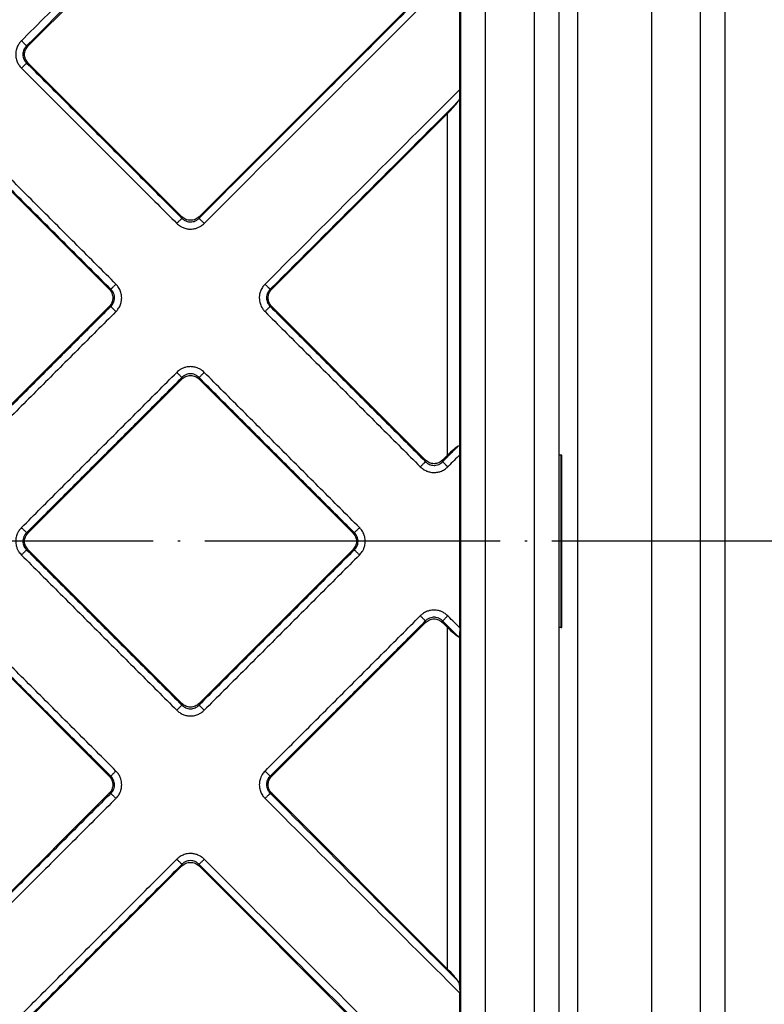
# Model space of a CAD drawing. Units: millimetres. Extents: x 45 to 431, y 733 to 1284.
# Drawn here: x 233 to 263, y 824 to 864 of the extents above; entities that cross this region are included whole.
import ezdxf

# ---------------------------------------------------------------- set-up
doc = ezdxf.new("R2010")
doc.units = ezdxf.units.MM
doc.linetypes.add('DOT_CENTER', pattern=[14, 12, -1, 0, -1])
doc.layers.add('1', color=7, linetype='Continuous')

# ---------------------------------------------------------------- blocks, each defined once
blk = doc.blocks.new('Edelstahlrahmen-Aufsatz__8', base_point=(132.274, 776.75))
at = {"color": 3, "linetype": 'Continuous'}
for p, q in [((258.274, 901.75), (258.274, 784.25)), ((261.274, 784.25), (261.274, 901.75)), ((255.274, 893.25), (255.274, 792.75))]:
    blk.add_line(p, q, dxfattribs=at)
at = {"color": 7, "linetype": 'Continuous'}
blk.add_line((260.274, 784.25), (260.274, 901.75), dxfattribs=at)
blk = doc.blocks.new('11137_Aufsatz_mit_Edelstahlrahmen__9', base_point=(132.274, 776.75))
blk.add_blockref('Edelstahlrahmen-Aufsatz__8', (132.274, 776.75))
blk = doc.blocks.new('Edelstahlabdeckung-Fliesenträger__10', base_point=(142.524, 787))
at = {"color": 7, "linetype": 'Continuous'}
for p, q in [((250.524, 792), (250.524, 894)), ((254.524, 792), (254.524, 894))]:
    blk.add_line(p, q, dxfattribs=at)
at = {"color": 3, "linetype": 'Continuous'}
for p, q in [((251.524, 792), (251.524, 894)), ((253.524, 797.5), (253.524, 888.5))]:
    blk.add_line(p, q, dxfattribs=at)
blk = doc.blocks.new('Artikel-Fliesentraeger__11', base_point=(142.421, 786.897))
at = {"color": 7, "linetype": 'Continuous'}
for p, q in [((249.987, 880.195), (232.938, 863.147)), ((239.885, 856.201), (249.987, 866.303)), ((250.487, 861.377), (250.487, 866.322)), ((232.938, 862.451), (239.188, 856.201)), ((249.987, 860.396), (242.838, 853.248)), ((236.235, 853.248), (229.985, 859.498)), ((229.985, 846.301), (236.235, 852.551)), ((242.838, 852.551), (249.088, 846.301)), ((239.188, 849.598), (232.938, 843.348)), ((246.135, 843.348), (239.885, 849.598)), ((249.784, 846.301), (249.987, 846.504)), ((250.487, 839.477), (250.487, 846.523)), ((254.606, 846.5), (254.524, 846.5)), ((254.628, 846.5), (254.606, 846.5)), ((254.628, 839.5), (254.628, 846.5)), ((232.938, 842.652), (239.188, 836.402)), ((239.885, 836.402), (246.135, 842.652)), ((236.235, 833.449), (229.985, 839.699)), ((249.088, 839.699), (242.838, 833.449)), ((249.987, 839.496), (249.784, 839.699)), ((254.606, 839.5), (254.524, 839.5)), ((254.606, 839.5), (254.628, 839.5)), ((229.985, 826.502), (236.235, 832.752)), ((242.838, 832.752), (249.987, 825.604)), ((239.188, 829.799), (232.938, 823.549)), ((249.987, 819.697), (239.885, 829.799)), ((250.487, 819.678), (250.487, 824.623))]:
    blk.add_line(p, q, dxfattribs=at)
at = {"color": 3, "linetype": 'Continuous'}
for p, q in [((232.876, 863.147), (232.938, 863.147)), ((232.876, 862.451), (232.938, 862.451)), ((250.486, 846.665), (250.486, 861.234)), ((249.987, 846.504), (249.987, 860.396)), ((239.188, 856.201), (239.188, 856.138)), ((239.885, 856.201), (239.885, 856.138)), ((236.298, 853.248), (236.235, 853.248)), ((242.775, 853.248), (242.838, 853.248)), ((236.298, 852.551), (236.235, 852.551)), ((242.775, 852.551), (242.838, 852.551)), ((239.188, 849.598), (239.188, 849.661)), ((239.885, 849.598), (239.885, 849.661)), ((254.606, 839.5), (254.606, 846.5)), ((249.088, 846.301), (249.088, 846.238)), ((249.784, 846.301), (249.784, 846.238)), ((232.876, 843.348), (232.938, 843.348)), ((246.198, 843.348), (246.135, 843.348)), ((232.876, 842.652), (232.938, 842.652)), ((246.198, 842.652), (246.135, 842.652)), ((249.088, 839.699), (249.088, 839.762)), ((249.784, 839.699), (249.784, 839.762)), ((249.987, 825.604), (249.987, 839.496)), ((250.486, 824.766), (250.486, 839.335)), ((239.188, 836.402), (239.188, 836.339)), ((239.885, 836.402), (239.885, 836.339)), ((236.298, 833.449), (236.235, 833.449)), ((242.775, 833.449), (242.838, 833.449)), ((236.298, 832.752), (236.235, 832.752)), ((242.775, 832.752), (242.838, 832.752)), ((239.188, 829.799), (239.188, 829.862)), ((239.885, 829.799), (239.885, 829.862))]:
    blk.add_line(p, q, dxfattribs=at)
for points, knots in [([(232.667, 863.356), (232.671, 863.361), (232.68, 863.37), (235.654, 866.345), (241.591, 872.28), (247.522, 878.211), (250.487, 881.176)], [0, 0, 0, 0, 0.019304, 0.038604, 12.620187, 25.20177, 25.20177, 25.20177, 25.20177]), ([(232.876, 863.147), (232.88, 863.152), (232.889, 863.161), (235.818, 866.09), (241.662, 871.933), (247.501, 877.773), (250.421, 880.692)], [0, 0, 0, 0, 0.019281, 0.038567, 12.425696, 24.812826, 24.812826, 24.812826, 24.812826]), ([(250.421, 866.674), (248.669, 864.923), (245.166, 861.42), (241.659, 857.912), (239.898, 856.152), (239.889, 856.142), (239.885, 856.138)], [0, 0, 0, 0, 7.430841, 14.861683, 14.880971, 14.90025, 14.90025, 14.90025, 14.90025]), ([(250.487, 866.322), (248.759, 864.595), (245.304, 861.139), (241.844, 857.679), (240.107, 855.943), (240.098, 855.934), (240.094, 855.929)], [0, 0, 0, 0, 7.329853, 14.659705, 14.679019, 14.698341, 14.698341, 14.698341, 14.698341]), ([(232.667, 863.356), (232.633, 863.318), (232.564, 863.241), (232.486, 863.095), (232.442, 862.945), (232.43, 862.8), (232.442, 862.654), (232.486, 862.505), (232.563, 862.358), (232.632, 862.281), (232.667, 862.242)], [0, 0, 0, 0, 0.152857, 0.307753, 0.49126, 0.618557, 0.743376, 0.928521, 1.080992, 1.236979, 1.236979, 1.236979, 1.236979]), ([(232.876, 863.147), (232.873, 863.15), (232.865, 863.158), (232.849, 863.173), (232.828, 863.195), (232.802, 863.221), (232.77, 863.252), (232.737, 863.286), (232.702, 863.321), (232.678, 863.344), (232.667, 863.356)], [0, 0, 0, 0, 0.0125892, 0.034005, 0.0642974, 0.1026039, 0.1472505, 0.1959295, 0.2461116, 0.2954371, 0.2954371, 0.2954371, 0.2954371]), ([(232.876, 863.147), (232.85, 863.119), (232.806, 863.071), (232.76, 862.984), (232.732, 862.897), (232.721, 862.794), (232.733, 862.696), (232.766, 862.599), (232.812, 862.518), (232.857, 862.47), (232.876, 862.451)], [0, 0, 0, 0, 0.1144676, 0.1944487, 0.2910848, 0.3891343, 0.5026578, 0.5831698, 0.6976313, 0.7781695, 0.7781695, 0.7781695, 0.7781695]), ([(232.667, 862.242), (232.678, 862.254), (232.702, 862.277), (232.737, 862.312), (232.77, 862.346), (232.801, 862.377), (232.828, 862.403), (232.849, 862.425), (232.865, 862.44), (232.873, 862.448), (232.876, 862.451)], [0, 0, 0, 0, 0.0493259, 0.0995084, 0.1481878, 0.1928349, 0.2311419, 0.2614346, 0.2828507, 0.29544, 0.29544, 0.29544, 0.29544]), ([(232.667, 862.242), (233.193, 861.716), (234.245, 860.664), (235.823, 859.085), (237.401, 857.507), (238.453, 856.455), (238.98, 855.929)], [0, 0, 0, 0, 2.231972, 4.463945, 6.695909, 8.927873, 8.927873, 8.927873, 8.927873]), ([(232.876, 862.451), (233.402, 861.925), (234.454, 860.873), (236.032, 859.294), (237.61, 857.716), (238.662, 856.664), (239.188, 856.138)], [0, 0, 0, 0, 2.231938, 4.463876, 6.695822, 8.927767, 8.927767, 8.927767, 8.927767]), ([(242.566, 853.457), (242.571, 853.461), (242.58, 853.47), (243.904, 854.795), (246.54, 857.431), (249.171, 860.062), (250.487, 861.377)], [0, 0, 0, 0, 0.019304, 0.038604, 5.620186, 11.201769, 11.201769, 11.201769, 11.201769]), ([(242.775, 853.248), (242.78, 853.252), (242.789, 853.261), (244.068, 854.54), (246.612, 857.084), (249.151, 859.624), (250.421, 860.894)], [0, 0, 0, 0, 0.019281, 0.038567, 5.425696, 10.812825, 10.812825, 10.812825, 10.812825]), ([(236.507, 853.457), (235.981, 853.983), (234.929, 855.035), (233.351, 856.613), (231.772, 858.191), (230.72, 859.243), (230.194, 859.769)], [0, 0, 0, 0, 2.231972, 4.463945, 6.695909, 8.927873, 8.927873, 8.927873, 8.927873]), ([(236.298, 853.248), (235.772, 853.774), (234.72, 854.826), (233.142, 856.404), (231.564, 857.982), (230.511, 859.034), (229.985, 859.561)], [0, 0, 0, 0, 2.231938, 4.463876, 6.695822, 8.927767, 8.927767, 8.927767, 8.927767]), ([(239.188, 856.138), (239.185, 856.135), (239.177, 856.127), (239.162, 856.112), (239.141, 856.091), (239.114, 856.064), (239.083, 856.033), (239.05, 855.999), (239.015, 855.964), (238.991, 855.941), (238.98, 855.929)], [0, 0, 0, 0, 0.0125892, 0.034005, 0.0642974, 0.1026039, 0.1472505, 0.1959295, 0.2461116, 0.2954371, 0.2954371, 0.2954371, 0.2954371]), ([(239.188, 856.138), (239.217, 856.112), (239.265, 856.068), (239.357, 856.02), (239.445, 855.993), (239.548, 855.984), (239.64, 855.995), (239.727, 856.025), (239.809, 856.068), (239.857, 856.112), (239.885, 856.138)], [0, 0, 0, 0, 0.1144676, 0.1944487, 0.3088994, 0.389104, 0.5026275, 0.5831395, 0.6644925, 0.7781487, 0.7781487, 0.7781487, 0.7781487]), ([(239.885, 856.138), (239.888, 856.135), (239.896, 856.127), (239.911, 856.112), (239.932, 856.091), (239.959, 856.064), (239.99, 856.033), (240.024, 855.999), (240.059, 855.964), (240.082, 855.941), (240.094, 855.929)], [0, 0, 0, 0, 0.0125893, 0.0340054, 0.0642981, 0.1026051, 0.1472522, 0.1959316, 0.2461141, 0.29544, 0.29544, 0.29544, 0.29544]), ([(238.98, 855.929), (239.025, 855.889), (239.103, 855.821), (239.243, 855.75), (239.382, 855.706), (239.547, 855.69), (239.702, 855.709), (239.841, 855.755), (239.971, 855.821), (240.048, 855.889), (240.094, 855.929)], [0, 0, 0, 0, 0.182516, 0.307707, 0.466853, 0.61856, 0.802405, 0.928524, 1.056049, 1.236942, 1.236942, 1.236942, 1.236942]), ([(236.507, 853.457), (236.496, 853.445), (236.472, 853.421), (236.437, 853.387), (236.403, 853.353), (236.372, 853.322), (236.346, 853.295), (236.324, 853.274), (236.309, 853.259), (236.301, 853.251), (236.298, 853.248)], [0, 0, 0, 0, 0.0493259, 0.0995084, 0.1481878, 0.1928349, 0.2311419, 0.2614346, 0.2828507, 0.29544, 0.29544, 0.29544, 0.29544]), ([(236.507, 852.342), (236.536, 852.374), (236.605, 852.45), (236.681, 852.588), (236.73, 852.745), (236.744, 852.891), (236.732, 853.045), (236.686, 853.203), (236.605, 853.349), (236.536, 853.425), (236.507, 853.457)], [0, 0, 0, 0, 0.127877, 0.307709, 0.466856, 0.618563, 0.743382, 0.928527, 1.109833, 1.236937, 1.236937, 1.236937, 1.236937]), ([(242.566, 853.457), (242.537, 853.425), (242.468, 853.349), (242.392, 853.211), (242.344, 853.054), (242.329, 852.908), (242.342, 852.754), (242.388, 852.596), (242.468, 852.45), (242.538, 852.374), (242.566, 852.342)], [0, 0, 0, 0, 0.127877, 0.307709, 0.466856, 0.618563, 0.743382, 0.928527, 1.109833, 1.236937, 1.236937, 1.236937, 1.236937]), ([(242.775, 853.248), (242.772, 853.251), (242.764, 853.259), (242.749, 853.274), (242.728, 853.295), (242.701, 853.322), (242.67, 853.353), (242.636, 853.387), (242.601, 853.421), (242.578, 853.445), (242.566, 853.457)], [0, 0, 0, 0, 0.0125892, 0.034005, 0.0642974, 0.1026039, 0.1472505, 0.1959295, 0.2461116, 0.2954371, 0.2954371, 0.2954371, 0.2954371]), ([(236.298, 852.551), (236.317, 852.571), (236.361, 852.618), (236.408, 852.699), (236.441, 852.797), (236.452, 852.888), (236.443, 852.991), (236.415, 853.084), (236.365, 853.175), (236.321, 853.223), (236.298, 853.248)], [0, 0, 0, 0, 0.0814832, 0.1944463, 0.2762723, 0.3891038, 0.4687016, 0.5831396, 0.6784121, 0.7781712, 0.7781712, 0.7781712, 0.7781712]), ([(242.775, 853.248), (242.749, 853.219), (242.705, 853.171), (242.662, 853.089), (242.632, 853.002), (242.621, 852.905), (242.631, 852.802), (242.66, 852.714), (242.705, 852.628), (242.749, 852.579), (242.775, 852.551)], [0, 0, 0, 0, 0.1144676, 0.1944487, 0.2762746, 0.3891062, 0.4862314, 0.5831733, 0.6645263, 0.7781825, 0.7781825, 0.7781825, 0.7781825]), ([(236.298, 852.551), (235.772, 852.025), (234.72, 850.973), (233.142, 849.395), (231.564, 847.817), (230.511, 846.765), (229.985, 846.238)], [0, 0, 0, 0, 2.231946, 4.463892, 6.69583, 8.927767, 8.927767, 8.927767, 8.927767]), ([(236.507, 852.342), (236.496, 852.354), (236.472, 852.378), (236.437, 852.412), (236.403, 852.446), (236.372, 852.477), (236.346, 852.504), (236.324, 852.525), (236.309, 852.54), (236.301, 852.548), (236.298, 852.551)], [0, 0, 0, 0, 0.0493256, 0.0995077, 0.1481866, 0.1928332, 0.2311398, 0.2614321, 0.2828479, 0.2954371, 0.2954371, 0.2954371, 0.2954371]), ([(242.775, 852.551), (242.772, 852.548), (242.764, 852.54), (242.749, 852.525), (242.728, 852.504), (242.701, 852.477), (242.67, 852.446), (242.636, 852.412), (242.601, 852.378), (242.578, 852.354), (242.566, 852.342)], [0, 0, 0, 0, 0.0125893, 0.0340054, 0.0642981, 0.1026051, 0.1472522, 0.1959316, 0.2461141, 0.29544, 0.29544, 0.29544, 0.29544]), ([(242.775, 852.551), (243.301, 852.025), (244.353, 850.973), (245.932, 849.395), (247.51, 847.817), (248.562, 846.765), (249.088, 846.238)], [0, 0, 0, 0, 2.231938, 4.463876, 6.695822, 8.927767, 8.927767, 8.927767, 8.927767]), ([(236.507, 852.342), (235.981, 851.816), (234.929, 850.764), (233.351, 849.186), (231.772, 847.608), (230.72, 846.556), (230.194, 846.029)], [0, 0, 0, 0, 2.231964, 4.463929, 6.695901, 8.927873, 8.927873, 8.927873, 8.927873]), ([(242.566, 852.342), (243.092, 851.816), (244.144, 850.764), (245.723, 849.186), (247.301, 847.608), (248.353, 846.556), (248.879, 846.03)], [0, 0, 0, 0, 2.231972, 4.463945, 6.695909, 8.927873, 8.927873, 8.927873, 8.927873]), ([(240.094, 849.87), (240.048, 849.91), (239.97, 849.978), (239.831, 850.049), (239.691, 850.093), (239.526, 850.109), (239.371, 850.09), (239.233, 850.044), (239.103, 849.978), (239.025, 849.91), (238.98, 849.87)], [0, 0, 0, 0, 0.182516, 0.307707, 0.466853, 0.61856, 0.802405, 0.928524, 1.056049, 1.236942, 1.236942, 1.236942, 1.236942]), ([(232.667, 843.557), (233.193, 844.083), (234.245, 845.135), (235.823, 846.714), (237.401, 848.292), (238.454, 849.344), (238.98, 849.87)], [0, 0, 0, 0, 2.231964, 4.463929, 6.695901, 8.927873, 8.927873, 8.927873, 8.927873]), ([(238.98, 849.87), (238.991, 849.858), (239.015, 849.835), (239.05, 849.8), (239.083, 849.766), (239.114, 849.735), (239.141, 849.708), (239.162, 849.687), (239.177, 849.672), (239.185, 849.664), (239.188, 849.661)], [0, 0, 0, 0, 0.0493259, 0.0995084, 0.1481878, 0.1928349, 0.2311419, 0.2614346, 0.2828507, 0.29544, 0.29544, 0.29544, 0.29544]), ([(239.885, 849.661), (239.865, 849.68), (239.818, 849.724), (239.727, 849.776), (239.628, 849.806), (239.537, 849.814), (239.445, 849.806), (239.346, 849.776), (239.255, 849.724), (239.208, 849.68), (239.188, 849.661)], [0, 0, 0, 0, 0.0814832, 0.1944463, 0.308897, 0.3891017, 0.4686995, 0.5831374, 0.6975989, 0.7781371, 0.7781371, 0.7781371, 0.7781371]), ([(239.885, 849.661), (239.888, 849.664), (239.896, 849.672), (239.911, 849.687), (239.932, 849.708), (239.959, 849.735), (239.99, 849.766), (240.024, 849.8), (240.059, 849.835), (240.082, 849.858), (240.094, 849.87)], [0, 0, 0, 0, 0.0125892, 0.034005, 0.0642974, 0.1026039, 0.1472505, 0.1959295, 0.2461116, 0.2954371, 0.2954371, 0.2954371, 0.2954371]), ([(246.407, 843.557), (245.881, 844.083), (244.828, 845.135), (243.25, 846.714), (241.672, 848.292), (240.62, 849.344), (240.094, 849.87)], [0, 0, 0, 0, 2.231972, 4.463945, 6.695909, 8.927873, 8.927873, 8.927873, 8.927873]), ([(232.876, 843.348), (233.402, 843.874), (234.454, 844.926), (236.032, 846.505), (237.61, 848.083), (238.662, 849.135), (239.188, 849.661)], [0, 0, 0, 0, 2.231946, 4.463892, 6.69583, 8.927767, 8.927767, 8.927767, 8.927767]), ([(246.198, 843.348), (245.672, 843.874), (244.619, 844.926), (243.041, 846.505), (241.463, 848.083), (240.411, 849.135), (239.885, 849.661)], [0, 0, 0, 0, 2.231938, 4.463876, 6.695822, 8.927767, 8.927767, 8.927767, 8.927767]), ([(250.421, 846.875), (250.319, 846.773), (250.116, 846.57), (249.909, 846.363), (249.798, 846.252), (249.789, 846.243), (249.784, 846.238)], [0, 0, 0, 0, 0.430841, 0.8616819, 0.8809698, 0.900249, 0.900249, 0.900249, 0.900249]), ([(250.487, 846.523), (250.409, 846.446), (250.254, 846.29), (250.094, 846.13), (250.007, 846.043), (249.998, 846.034), (249.993, 846.029)], [0, 0, 0, 0, 0.3298522, 0.6597044, 0.6790181, 0.6983404, 0.6983404, 0.6983404, 0.6983404]), ([(248.879, 846.03), (248.891, 846.041), (248.914, 846.065), (248.949, 846.1), (248.983, 846.133), (249.014, 846.164), (249.041, 846.191), (249.062, 846.212), (249.077, 846.227), (249.085, 846.235), (249.088, 846.238)], [0, 0, 0, 0, 0.0493256, 0.0995077, 0.1481866, 0.1928332, 0.2311398, 0.2614321, 0.2828479, 0.2954371, 0.2954371, 0.2954371, 0.2954371]), ([(249.088, 846.238), (249.116, 846.213), (249.164, 846.169), (249.251, 846.123), (249.338, 846.095), (249.43, 846.085), (249.527, 846.093), (249.621, 846.122), (249.712, 846.171), (249.76, 846.216), (249.784, 846.238)], [0, 0, 0, 0, 0.1144676, 0.1944487, 0.2910848, 0.3891343, 0.4687321, 0.58317, 0.6784426, 0.7782017, 0.7782017, 0.7782017, 0.7782017]), ([(249.993, 846.029), (249.982, 846.041), (249.958, 846.065), (249.923, 846.1), (249.889, 846.133), (249.858, 846.164), (249.832, 846.191), (249.81, 846.212), (249.795, 846.227), (249.787, 846.235), (249.784, 846.238)], [0, 0, 0, 0, 0.0493259, 0.0995084, 0.1481878, 0.1928349, 0.2311419, 0.2614346, 0.2828507, 0.29544, 0.29544, 0.29544, 0.29544]), ([(248.879, 846.03), (248.917, 845.995), (248.994, 845.927), (249.122, 845.859), (249.27, 845.809), (249.425, 845.79), (249.592, 845.807), (249.749, 845.856), (249.886, 845.932), (249.962, 846.001), (249.993, 846.029)], [0, 0, 0, 0, 0.152857, 0.307753, 0.431023, 0.618541, 0.773787, 0.92856, 1.109866, 1.23697, 1.23697, 1.23697, 1.23697]), ([(232.667, 843.557), (232.626, 843.511), (232.558, 843.434), (232.484, 843.287), (232.442, 843.146), (232.429, 842.981), (232.446, 842.835), (232.492, 842.696), (232.558, 842.566), (232.627, 842.488), (232.667, 842.443)], [0, 0, 0, 0, 0.182516, 0.307707, 0.491214, 0.618511, 0.802356, 0.928475, 1.056, 1.236893, 1.236893, 1.236893, 1.236893]), ([(232.667, 843.557), (232.678, 843.545), (232.702, 843.522), (232.737, 843.487), (232.77, 843.453), (232.802, 843.422), (232.828, 843.396), (232.849, 843.374), (232.865, 843.359), (232.873, 843.351), (232.876, 843.348)], [0, 0, 0, 0, 0.0493256, 0.0995077, 0.1481866, 0.1928332, 0.2311398, 0.2614321, 0.2828479, 0.2954371, 0.2954371, 0.2954371, 0.2954371]), ([(232.876, 843.348), (232.857, 843.328), (232.812, 843.281), (232.761, 843.191), (232.731, 843.092), (232.722, 842.994), (232.732, 842.903), (232.76, 842.815), (232.806, 842.728), (232.85, 842.68), (232.876, 842.652)], [0, 0, 0, 0, 0.0814832, 0.1944463, 0.308897, 0.3891017, 0.4862269, 0.5831688, 0.6645218, 0.778178, 0.778178, 0.778178, 0.778178]), ([(246.198, 843.348), (246.201, 843.351), (246.209, 843.359), (246.224, 843.374), (246.245, 843.396), (246.272, 843.422), (246.303, 843.453), (246.337, 843.487), (246.372, 843.522), (246.395, 843.545), (246.407, 843.557)], [0, 0, 0, 0, 0.0125893, 0.0340054, 0.0642981, 0.1026051, 0.1472522, 0.1959316, 0.2461141, 0.29544, 0.29544, 0.29544, 0.29544]), ([(246.198, 842.652), (246.22, 842.676), (246.264, 842.723), (246.309, 842.805), (246.34, 842.897), (246.351, 842.989), (246.343, 843.091), (246.315, 843.184), (246.265, 843.276), (246.22, 843.324), (246.198, 843.348)], [0, 0, 0, 0, 0.0975068, 0.1944743, 0.2763003, 0.3891318, 0.4687296, 0.5831676, 0.6784401, 0.7781992, 0.7781992, 0.7781992, 0.7781992]), ([(246.407, 842.443), (246.447, 842.489), (246.515, 842.566), (246.581, 842.695), (246.627, 842.833), (246.647, 842.999), (246.627, 843.165), (246.575, 843.321), (246.505, 843.45), (246.435, 843.526), (246.407, 843.557)], [0, 0, 0, 0, 0.182516, 0.307707, 0.430976, 0.618494, 0.80234, 0.928458, 1.109764, 1.236868, 1.236868, 1.236868, 1.236868]), ([(232.876, 842.652), (232.873, 842.649), (232.865, 842.641), (232.849, 842.626), (232.828, 842.604), (232.801, 842.578), (232.77, 842.547), (232.737, 842.513), (232.702, 842.478), (232.678, 842.455), (232.667, 842.443)], [0, 0, 0, 0, 0.0125893, 0.0340054, 0.0642981, 0.1026051, 0.1472522, 0.1959316, 0.2461141, 0.29544, 0.29544, 0.29544, 0.29544]), ([(232.876, 842.652), (233.402, 842.126), (234.454, 841.074), (236.032, 839.495), (237.61, 837.917), (238.662, 836.865), (239.188, 836.339)], [0, 0, 0, 0, 2.231938, 4.463876, 6.695822, 8.927767, 8.927767, 8.927767, 8.927767]), ([(246.198, 842.652), (245.672, 842.126), (244.619, 841.074), (243.041, 839.495), (241.463, 837.917), (240.411, 836.865), (239.885, 836.339)], [0, 0, 0, 0, 2.231946, 4.463892, 6.69583, 8.927767, 8.927767, 8.927767, 8.927767]), ([(246.407, 842.443), (246.395, 842.455), (246.372, 842.478), (246.337, 842.513), (246.303, 842.547), (246.272, 842.578), (246.245, 842.604), (246.224, 842.626), (246.209, 842.641), (246.201, 842.649), (246.198, 842.652)], [0, 0, 0, 0, 0.0493256, 0.0995077, 0.1481866, 0.1928332, 0.2311398, 0.2614321, 0.2828479, 0.2954371, 0.2954371, 0.2954371, 0.2954371]), ([(232.667, 842.443), (233.193, 841.917), (234.245, 840.865), (235.823, 839.286), (237.401, 837.708), (238.453, 836.656), (238.98, 836.13)], [0, 0, 0, 0, 2.231972, 4.463945, 6.695909, 8.927873, 8.927873, 8.927873, 8.927873]), ([(246.407, 842.443), (245.881, 841.917), (244.828, 840.865), (243.25, 839.286), (241.672, 837.708), (240.62, 836.656), (240.094, 836.13)], [0, 0, 0, 0, 2.231964, 4.463929, 6.695901, 8.927873, 8.927873, 8.927873, 8.927873]), ([(249.993, 839.971), (249.947, 840.011), (249.87, 840.079), (249.741, 840.144), (249.603, 840.191), (249.437, 840.211), (249.271, 840.191), (249.115, 840.139), (248.987, 840.069), (248.91, 839.999), (248.879, 839.971)], [0, 0, 0, 0, 0.182516, 0.307707, 0.430976, 0.618494, 0.80234, 0.928458, 1.109764, 1.236868, 1.236868, 1.236868, 1.236868]), ([(236.298, 833.449), (235.772, 833.975), (234.72, 835.027), (233.142, 836.605), (231.564, 838.183), (230.511, 839.236), (229.985, 839.762)], [0, 0, 0, 0, 2.231938, 4.463876, 6.695822, 8.927767, 8.927767, 8.927767, 8.927767]), ([(236.507, 833.658), (235.981, 834.184), (234.929, 835.236), (233.351, 836.814), (231.772, 838.392), (230.72, 839.444), (230.194, 839.971)], [0, 0, 0, 0, 2.231972, 4.463945, 6.695909, 8.927873, 8.927873, 8.927873, 8.927873]), ([(242.566, 833.658), (243.092, 834.184), (244.144, 835.236), (245.723, 836.814), (247.301, 838.392), (248.353, 839.444), (248.879, 839.971)], [0, 0, 0, 0, 2.231964, 4.463929, 6.695901, 8.927873, 8.927873, 8.927873, 8.927873]), ([(242.775, 833.449), (243.301, 833.975), (244.353, 835.027), (245.932, 836.605), (247.51, 838.183), (248.562, 839.236), (249.088, 839.762)], [0, 0, 0, 0, 2.231946, 4.463892, 6.69583, 8.927767, 8.927767, 8.927767, 8.927767]), ([(249.088, 839.762), (249.085, 839.765), (249.077, 839.773), (249.062, 839.788), (249.041, 839.809), (249.014, 839.836), (248.983, 839.867), (248.949, 839.901), (248.914, 839.935), (248.891, 839.959), (248.879, 839.971)], [0, 0, 0, 0, 0.0125893, 0.0340054, 0.0642981, 0.1026051, 0.1472522, 0.1959316, 0.2461141, 0.29544, 0.29544, 0.29544, 0.29544]), ([(249.784, 839.762), (249.765, 839.78), (249.717, 839.825), (249.627, 839.877), (249.528, 839.907), (249.436, 839.914), (249.345, 839.907), (249.245, 839.877), (249.155, 839.825), (249.108, 839.78), (249.088, 839.762)], [0, 0, 0, 0, 0.0814832, 0.1944463, 0.308897, 0.3891017, 0.4686995, 0.5831374, 0.6975989, 0.7781371, 0.7781371, 0.7781371, 0.7781371]), ([(249.784, 839.762), (249.787, 839.765), (249.795, 839.773), (249.81, 839.788), (249.832, 839.809), (249.858, 839.836), (249.889, 839.867), (249.923, 839.9), (249.958, 839.935), (249.982, 839.959), (249.993, 839.971)], [0, 0, 0, 0, 0.0125892, 0.034005, 0.0642974, 0.1026039, 0.1472505, 0.1959295, 0.2461116, 0.2954371, 0.2954371, 0.2954371, 0.2954371]), ([(250.421, 839.125), (250.319, 839.227), (250.116, 839.43), (249.909, 839.637), (249.798, 839.748), (249.789, 839.757), (249.784, 839.762)], [0, 0, 0, 0, 0.4308409, 0.8616818, 0.8809675, 0.9002486, 0.9002486, 0.9002486, 0.9002486]), ([(250.487, 839.477), (250.409, 839.554), (250.254, 839.71), (250.094, 839.87), (250.007, 839.957), (249.998, 839.966), (249.993, 839.971)], [0, 0, 0, 0, 0.3298521, 0.6597043, 0.6790039, 0.6983082, 0.6983082, 0.6983082, 0.6983082]), ([(238.98, 836.13), (238.991, 836.142), (239.015, 836.165), (239.05, 836.2), (239.083, 836.234), (239.114, 836.265), (239.141, 836.292), (239.162, 836.313), (239.177, 836.328), (239.185, 836.336), (239.188, 836.339)], [0, 0, 0, 0, 0.0493256, 0.0995077, 0.1481866, 0.1928332, 0.2311398, 0.2614321, 0.2828479, 0.2954371, 0.2954371, 0.2954371, 0.2954371]), ([(238.98, 836.13), (239.018, 836.096), (239.094, 836.027), (239.233, 835.954), (239.382, 835.907), (239.528, 835.893), (239.682, 835.906), (239.831, 835.949), (239.978, 836.026), (240.055, 836.095), (240.094, 836.13)], [0, 0, 0, 0, 0.152857, 0.307753, 0.466899, 0.618606, 0.743425, 0.92857, 1.081041, 1.237028, 1.237028, 1.237028, 1.237028]), ([(239.188, 836.339), (239.212, 836.317), (239.26, 836.273), (239.342, 836.228), (239.434, 836.196), (239.531, 836.184), (239.634, 836.195), (239.726, 836.225), (239.812, 836.272), (239.86, 836.316), (239.885, 836.339)], [0, 0, 0, 0, 0.0975068, 0.1944743, 0.2763002, 0.3891318, 0.486257, 0.5831989, 0.6784714, 0.7782305, 0.7782305, 0.7782305, 0.7782305]), ([(239.885, 836.339), (239.888, 836.336), (239.896, 836.328), (239.911, 836.313), (239.932, 836.292), (239.959, 836.265), (239.99, 836.234), (240.024, 836.2), (240.059, 836.165), (240.082, 836.142), (240.094, 836.13)], [0, 0, 0, 0, 0.0125893, 0.0340054, 0.0642981, 0.1026051, 0.1472522, 0.1959316, 0.2461141, 0.29544, 0.29544, 0.29544, 0.29544]), ([(236.507, 833.658), (236.496, 833.646), (236.472, 833.622), (236.437, 833.588), (236.403, 833.554), (236.372, 833.523), (236.346, 833.496), (236.324, 833.475), (236.309, 833.46), (236.301, 833.452), (236.298, 833.449)], [0, 0, 0, 0, 0.0493259, 0.0995084, 0.1481878, 0.1928349, 0.2311419, 0.2614346, 0.2828507, 0.29544, 0.29544, 0.29544, 0.29544]), ([(236.298, 832.752), (236.32, 832.776), (236.365, 832.824), (236.415, 832.915), (236.443, 833.009), (236.452, 833.106), (236.442, 833.198), (236.41, 833.296), (236.361, 833.382), (236.317, 833.429), (236.298, 833.449)], [0, 0, 0, 0, 0.0975068, 0.1944743, 0.308925, 0.3891297, 0.4862549, 0.5831968, 0.6976583, 0.7781965, 0.7781965, 0.7781965, 0.7781965]), ([(236.507, 832.543), (236.541, 832.582), (236.61, 832.658), (236.678, 832.786), (236.727, 832.934), (236.747, 833.099), (236.727, 833.266), (236.679, 833.412), (236.611, 833.542), (236.542, 833.619), (236.507, 833.658)], [0, 0, 0, 0, 0.152857, 0.307753, 0.431023, 0.618541, 0.802386, 0.928505, 1.080976, 1.236963, 1.236963, 1.236963, 1.236963]), ([(242.566, 833.658), (242.526, 833.612), (242.458, 833.534), (242.383, 833.387), (242.342, 833.247), (242.33, 833.101), (242.342, 832.955), (242.388, 832.797), (242.468, 832.651), (242.538, 832.575), (242.566, 832.543)], [0, 0, 0, 0, 0.182516, 0.307707, 0.491214, 0.618511, 0.74333, 0.928475, 1.109781, 1.236885, 1.236885, 1.236885, 1.236885]), ([(242.566, 833.658), (242.578, 833.646), (242.601, 833.622), (242.636, 833.588), (242.67, 833.554), (242.701, 833.523), (242.728, 833.496), (242.749, 833.475), (242.764, 833.46), (242.772, 833.452), (242.775, 833.449)], [0, 0, 0, 0, 0.0493256, 0.0995077, 0.1481866, 0.1928332, 0.2311398, 0.2614321, 0.2828479, 0.2954371, 0.2954371, 0.2954371, 0.2954371]), ([(242.775, 833.449), (242.753, 833.425), (242.709, 833.377), (242.661, 833.291), (242.631, 833.198), (242.621, 833.101), (242.631, 833.003), (242.66, 832.915), (242.705, 832.829), (242.749, 832.78), (242.775, 832.752)], [0, 0, 0, 0, 0.0975068, 0.1944743, 0.2911104, 0.3891599, 0.4862851, 0.583227, 0.66458, 0.7782363, 0.7782363, 0.7782363, 0.7782363]), ([(236.298, 832.752), (235.772, 832.226), (234.72, 831.174), (233.142, 829.596), (231.564, 828.018), (230.511, 826.966), (229.985, 826.439)], [0, 0, 0, 0, 2.231946, 4.463892, 6.69583, 8.927767, 8.927767, 8.927767, 8.927767]), ([(236.507, 832.543), (235.981, 832.017), (234.929, 830.965), (233.351, 829.387), (231.772, 827.809), (230.72, 826.757), (230.194, 826.23)], [0, 0, 0, 0, 2.231964, 4.463929, 6.695901, 8.927873, 8.927873, 8.927873, 8.927873]), ([(236.507, 832.543), (236.496, 832.555), (236.472, 832.579), (236.437, 832.613), (236.403, 832.647), (236.372, 832.678), (236.346, 832.705), (236.324, 832.726), (236.309, 832.741), (236.301, 832.749), (236.298, 832.752)], [0, 0, 0, 0, 0.0493256, 0.0995077, 0.1481866, 0.1928332, 0.2311398, 0.2614321, 0.2828479, 0.2954371, 0.2954371, 0.2954371, 0.2954371]), ([(242.566, 832.543), (242.578, 832.555), (242.601, 832.579), (242.636, 832.613), (242.67, 832.647), (242.701, 832.678), (242.728, 832.705), (242.749, 832.726), (242.764, 832.741), (242.772, 832.749), (242.775, 832.752)], [0, 0, 0, 0, 0.0493259, 0.0995084, 0.1481878, 0.1928349, 0.2311419, 0.2614346, 0.2828507, 0.29544, 0.29544, 0.29544, 0.29544]), ([(242.566, 832.543), (242.571, 832.539), (242.58, 832.53), (243.904, 831.205), (246.54, 828.569), (249.171, 825.938), (250.487, 824.623)], [0, 0, 0, 0, 0.019322, 0.038636, 5.620218, 11.201799, 11.201799, 11.201799, 11.201799]), ([(242.775, 832.752), (242.78, 832.748), (242.789, 832.739), (244.068, 831.46), (246.612, 828.916), (249.151, 826.376), (250.421, 825.107)], [0, 0, 0, 0, 0.019279, 0.038567, 5.425695, 10.812823, 10.812823, 10.812823, 10.812823]), ([(240.094, 830.071), (240.056, 830.105), (239.979, 830.174), (239.84, 830.247), (239.691, 830.294), (239.546, 830.308), (239.392, 830.295), (239.233, 830.249), (239.087, 830.169), (239.011, 830.1), (238.98, 830.071)], [0, 0, 0, 0, 0.152857, 0.307753, 0.466899, 0.618606, 0.743425, 0.92857, 1.109876, 1.23698, 1.23698, 1.23698, 1.23698]), ([(232.667, 823.758), (233.193, 824.284), (234.245, 825.336), (235.823, 826.915), (237.401, 828.493), (238.454, 829.545), (238.98, 830.071)], [0, 0, 0, 0, 2.231964, 4.463929, 6.695901, 8.927873, 8.927873, 8.927873, 8.927873]), ([(232.876, 823.549), (233.402, 824.075), (234.454, 825.127), (236.032, 826.706), (237.61, 828.284), (238.662, 829.336), (239.188, 829.862)], [0, 0, 0, 0, 2.231946, 4.463892, 6.69583, 8.927767, 8.927767, 8.927767, 8.927767]), ([(239.188, 829.862), (239.185, 829.865), (239.177, 829.873), (239.162, 829.888), (239.141, 829.909), (239.114, 829.936), (239.083, 829.967), (239.05, 830.001), (239.015, 830.036), (238.991, 830.059), (238.98, 830.071)], [0, 0, 0, 0, 0.0125893, 0.0340054, 0.0642981, 0.1026051, 0.1472522, 0.1959316, 0.2461141, 0.29544, 0.29544, 0.29544, 0.29544]), ([(239.885, 829.862), (239.865, 829.881), (239.818, 829.925), (239.732, 829.974), (239.634, 830.006), (239.531, 830.017), (239.434, 830.005), (239.336, 829.971), (239.255, 829.925), (239.208, 829.881), (239.188, 829.862)], [0, 0, 0, 0, 0.0814832, 0.1944463, 0.2910824, 0.3891319, 0.5026554, 0.5831674, 0.6976289, 0.778167, 0.778167, 0.778167, 0.778167]), ([(239.885, 829.862), (239.888, 829.865), (239.896, 829.873), (239.911, 829.888), (239.932, 829.909), (239.959, 829.936), (239.99, 829.967), (240.024, 830.001), (240.059, 830.036), (240.082, 830.059), (240.094, 830.071)], [0, 0, 0, 0, 0.0125892, 0.034005, 0.0642974, 0.1026039, 0.1472505, 0.1959295, 0.2461116, 0.2954371, 0.2954371, 0.2954371, 0.2954371]), ([(250.421, 819.326), (248.669, 821.077), (245.166, 824.58), (241.659, 828.088), (239.898, 829.848), (239.889, 829.858), (239.885, 829.862)], [0, 0, 0, 0, 7.43084, 14.861681, 14.880967, 14.900248, 14.900248, 14.900248, 14.900248]), ([(250.487, 819.678), (248.759, 821.405), (245.304, 824.861), (241.844, 828.321), (240.107, 830.057), (240.098, 830.066), (240.094, 830.071)], [0, 0, 0, 0, 7.329852, 14.659703, 14.679003, 14.698307, 14.698307, 14.698307, 14.698307])]:
    blk.add_open_spline(points, degree=3, knots=knots, dxfattribs=at)
at = {"color": 7, "linetype": 'Continuous'}
for points, knots in [([(232.938, 862.451), (232.898, 862.502), (232.817, 862.603), (232.781, 862.799), (232.817, 862.995), (232.898, 863.096), (232.938, 863.147)], [0, 0, 0, 0, 0.193158, 0.3847672, 0.5763764, 0.7695344, 0.7695344, 0.7695344, 0.7695344]), ([(250.486, 861.234), (250.486, 861.246), (250.487, 861.27), (250.487, 861.306), (250.487, 861.342), (250.487, 861.366), (250.487, 861.377)], [0, 0, 0, 0, 0.0351686, 0.0710596, 0.1097232, 0.1431969, 0.1431969, 0.1431969, 0.1431969]), ([(250.486, 861.234), (250.486, 861.199), (250.485, 861.135), (250.477, 861.044), (250.46, 860.962), (250.434, 860.916), (250.421, 860.894)], [0, 0, 0, 0, 0.1048787, 0.1926741, 0.2757307, 0.3518821, 0.3518821, 0.3518821, 0.3518821]), ([(249.987, 860.396), (250.072, 860.484), (250.227, 860.641), (250.361, 860.816), (250.421, 860.894)], [0, 0, 0, 0, 0.3671383, 0.6605268, 0.6605268, 0.6605268, 0.6605268]), ([(239.885, 856.201), (239.834, 856.16), (239.732, 856.079), (239.537, 856.044), (239.341, 856.079), (239.239, 856.16), (239.188, 856.201)], [0, 0, 0, 0, 0.193158, 0.3847671, 0.5763763, 0.7695343, 0.7695343, 0.7695343, 0.7695343]), ([(236.235, 853.248), (236.276, 853.197), (236.357, 853.095), (236.393, 852.9), (236.357, 852.704), (236.276, 852.602), (236.235, 852.551)], [0, 0, 0, 0, 0.193158, 0.3847672, 0.5763764, 0.7695344, 0.7695344, 0.7695344, 0.7695344]), ([(242.838, 852.551), (242.797, 852.602), (242.716, 852.704), (242.681, 852.9), (242.716, 853.095), (242.797, 853.197), (242.838, 853.248)], [0, 0, 0, 0, 0.193158, 0.3847672, 0.5763764, 0.7695344, 0.7695344, 0.7695344, 0.7695344]), ([(239.188, 849.598), (239.239, 849.639), (239.341, 849.72), (239.537, 849.755), (239.732, 849.72), (239.834, 849.639), (239.885, 849.598)], [0, 0, 0, 0, 0.193158, 0.3847671, 0.5763763, 0.7695343, 0.7695343, 0.7695343, 0.7695343]), ([(250.421, 846.875), (250.359, 846.831), (250.203, 846.719), (250.068, 846.585), (249.987, 846.504)], [0, 0, 0, 0, 0.2288407, 0.572153, 0.572153, 0.572153, 0.572153]), ([(250.421, 846.875), (250.425, 846.877), (250.432, 846.88), (250.443, 846.882), (250.453, 846.879), (250.464, 846.869), (250.472, 846.85), (250.478, 846.823), (250.482, 846.789), (250.485, 846.75), (250.486, 846.708), (250.486, 846.68), (250.486, 846.665)], [0, 0, 0, 0, 0.0128971, 0.0234001, 0.0334241, 0.0442299, 0.0653618, 0.0938516, 0.1281286, 0.1692446, 0.2090154, 0.2539102, 0.2539102, 0.2539102, 0.2539102]), ([(250.487, 846.523), (250.487, 846.534), (250.487, 846.558), (250.487, 846.594), (250.487, 846.63), (250.486, 846.654), (250.486, 846.665)], [0, 0, 0, 0, 0.0332286, 0.0714133, 0.1071362, 0.1419777, 0.1419777, 0.1419777, 0.1419777]), ([(249.784, 846.301), (249.733, 846.261), (249.632, 846.179), (249.436, 846.144), (249.241, 846.179), (249.139, 846.261), (249.088, 846.301)], [0, 0, 0, 0, 0.193158, 0.3847671, 0.5763763, 0.7695343, 0.7695343, 0.7695343, 0.7695343]), ([(232.938, 842.652), (232.898, 842.703), (232.817, 842.804), (232.781, 843), (232.817, 843.196), (232.898, 843.297), (232.938, 843.348)], [0, 0, 0, 0, 0.193158, 0.3847672, 0.5763764, 0.7695344, 0.7695344, 0.7695344, 0.7695344]), ([(246.135, 843.348), (246.176, 843.297), (246.257, 843.196), (246.292, 843), (246.257, 842.804), (246.176, 842.703), (246.135, 842.652)], [0, 0, 0, 0, 0.193158, 0.3847672, 0.5763764, 0.7695344, 0.7695344, 0.7695344, 0.7695344]), ([(249.088, 839.699), (249.139, 839.739), (249.241, 839.821), (249.436, 839.856), (249.632, 839.821), (249.733, 839.739), (249.784, 839.699)], [0, 0, 0, 0, 0.193158, 0.3847671, 0.5763763, 0.7695343, 0.7695343, 0.7695343, 0.7695343]), ([(249.987, 839.496), (250.068, 839.415), (250.203, 839.281), (250.359, 839.169), (250.421, 839.125)], [0, 0, 0, 0, 0.3433123, 0.572153, 0.572153, 0.572153, 0.572153]), ([(250.421, 839.125), (250.425, 839.123), (250.432, 839.12), (250.443, 839.118), (250.453, 839.121), (250.464, 839.131), (250.472, 839.15), (250.478, 839.177), (250.482, 839.211), (250.485, 839.25), (250.486, 839.292), (250.486, 839.32), (250.486, 839.335)], [0, 0, 0, 0, 0.0128971, 0.0234001, 0.0334241, 0.0442299, 0.0653616, 0.0938514, 0.1281283, 0.1692443, 0.209015, 0.2539098, 0.2539098, 0.2539098, 0.2539098]), ([(250.487, 839.477), (250.487, 839.465), (250.487, 839.441), (250.487, 839.404), (250.487, 839.369), (250.486, 839.345), (250.486, 839.335)], [0, 0, 0, 0, 0.035873, 0.0714136, 0.1098123, 0.1419782, 0.1419782, 0.1419782, 0.1419782]), ([(239.885, 836.402), (239.834, 836.361), (239.732, 836.28), (239.537, 836.245), (239.341, 836.28), (239.239, 836.361), (239.188, 836.402)], [0, 0, 0, 0, 0.193158, 0.3847671, 0.5763763, 0.7695343, 0.7695343, 0.7695343, 0.7695343]), ([(236.235, 833.449), (236.276, 833.398), (236.357, 833.296), (236.393, 833.101), (236.357, 832.905), (236.276, 832.803), (236.235, 832.752)], [0, 0, 0, 0, 0.193158, 0.3847672, 0.5763764, 0.7695344, 0.7695344, 0.7695344, 0.7695344]), ([(242.838, 832.752), (242.797, 832.803), (242.716, 832.905), (242.681, 833.101), (242.716, 833.296), (242.797, 833.398), (242.838, 833.449)], [0, 0, 0, 0, 0.193158, 0.3847672, 0.5763764, 0.7695344, 0.7695344, 0.7695344, 0.7695344]), ([(239.188, 829.799), (239.239, 829.84), (239.341, 829.921), (239.537, 829.956), (239.732, 829.921), (239.834, 829.84), (239.885, 829.799)], [0, 0, 0, 0, 0.193158, 0.3847671, 0.5763763, 0.7695343, 0.7695343, 0.7695343, 0.7695343]), ([(250.421, 825.107), (250.361, 825.184), (250.227, 825.359), (250.072, 825.516), (249.987, 825.604)], [0, 0, 0, 0, 0.2933884, 0.6605267, 0.6605267, 0.6605267, 0.6605267]), ([(250.486, 824.766), (250.486, 824.801), (250.485, 824.865), (250.477, 824.957), (250.46, 825.038), (250.434, 825.084), (250.421, 825.107)], [0, 0, 0, 0, 0.1048789, 0.1926743, 0.275731, 0.3518825, 0.3518825, 0.3518825, 0.3518825]), ([(250.486, 824.766), (250.486, 824.754), (250.487, 824.73), (250.487, 824.695), (250.487, 824.659), (250.487, 824.635), (250.487, 824.623)], [0, 0, 0, 0, 0.0351685, 0.0710594, 0.1070347, 0.1431964, 0.1431964, 0.1431964, 0.1431964])]:
    blk.add_open_spline(points, degree=3, knots=knots, dxfattribs=at)
blk = doc.blocks.new('11138_Fliesentraeger_mit_Edelstahlrahmen__12', base_point=(142.421, 786.897))
for name, p in [('Artikel-Fliesentraeger__11', (142.421, 786.897)), ('Edelstahlabdeckung-Fliesenträger__10', (142.524, 787))]:
    blk.add_blockref(name, p)
blk = doc.blocks.new('Artikel-HL510-Körper-11677-PP__13', base_point=(98.524, 743))
at = {"color": 7, "linetype": 'Continuous'}
for radius in [100, 97.783, 97.5, 97.205, 95.283, 95, 94.705, 92.783, 92.5, 92.205]:
    blk.add_circle((198.524, 843), radius, dxfattribs=at)
at = {"layer": '1', "color": 2, "linetype": 'DOT_CENTER'}
blk.add_line((308.524, 843), (88.524, 843), dxfattribs=at)
blk = doc.blocks.new('Zeichnung_HL510N-3020__14', base_point=(98.524, 743))
for name, p in [('Artikel-HL510-Körper-11677-PP__13', (98.524, 743)), ('11137_Aufsatz_mit_Edelstahlrahmen__9', (132.274, 776.75)), ('11138_Fliesentraeger_mit_Edelstahlrahmen__12', (142.421, 786.897))]:
    blk.add_blockref(name, p)
blk = doc.blocks.new('Vordans2', base_point=(216, 843))
blk.add_blockref('Zeichnung_HL510N-3020__14', (98.524, 743))

msp = doc.modelspace()

# ---------------------------------------------------------------- block references
msp.add_blockref('Vordans2', (216, 843))

doc.saveas('drawing.dxf')
